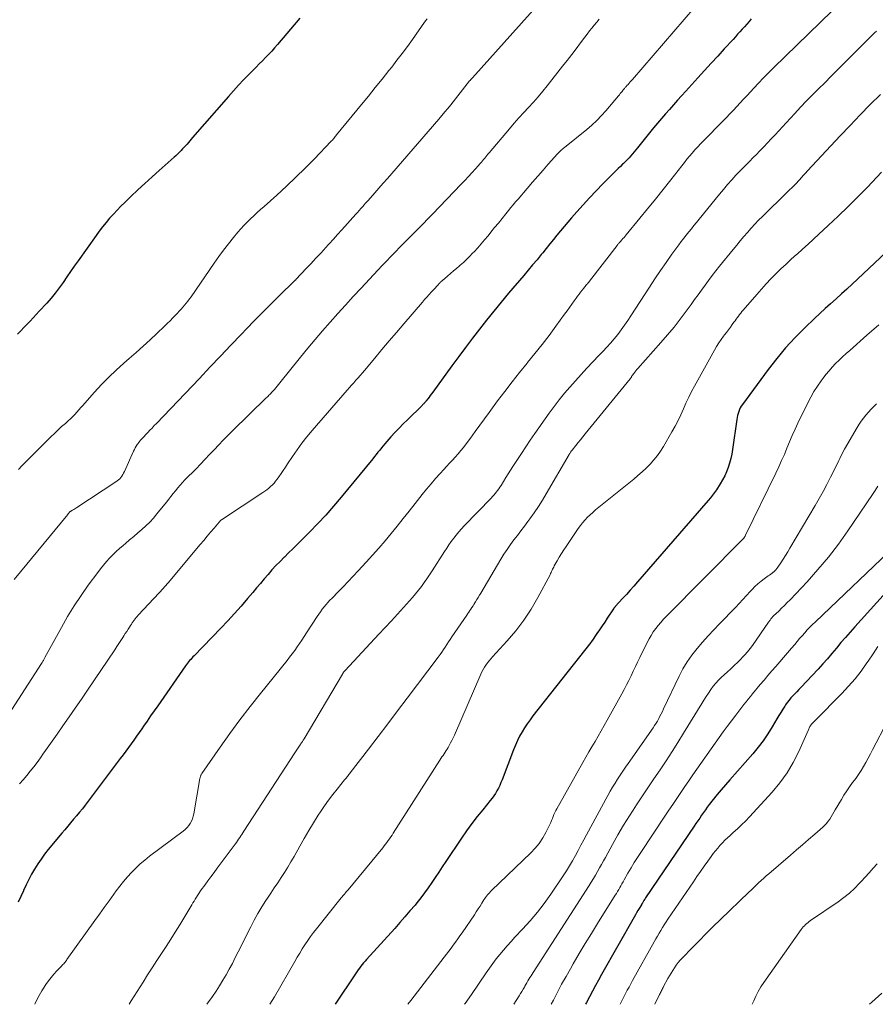
# Model space of a CAD drawing. Units: feet. Extents: x 2049992 to 2055000, y 550000 to 555000.
# Drawn here: x 2051964 to 2052092, y 550000 to 550147 of the extents above; entities that cross this region are included whole.
import ezdxf

# ---------------------------------------------------------------- set-up
doc = ezdxf.new("R2010")
doc.units = ezdxf.units.FT
doc.header["$LTSCALE"] = 100
doc.header["$MEASUREMENT"] = 0
doc.layers.add('CONTOUR INDEX', color=32, linetype='Continuous', lineweight=25)
doc.layers.add('CONTOUR INTERMEDIATE', color=40, linetype='Continuous', lineweight=15)

msp = doc.modelspace()

# ---------------------------------------------------------------- linework, layer by layer
at = {"layer": 'CONTOUR INDEX', "flags": 128}
for points, elevation in [([(2052005.91, 550147.22), (2052002.57, 550143.28), (2052002.13, 550142.78), (2052001.69, 550142.29), (2052001.23, 550141.8), (2052000.77, 550141.32), (2052000.3, 550140.85), (2051999.84, 550140.38), (2051999.37, 550139.9), (2051998.9, 550139.43), (2051998.27, 550138.79), (2051997.5, 550137.99), (2051996.73, 550137.19), (2051995.98, 550136.36), (2051995.24, 550135.53), (2051989.88, 550129.38), (2051989.67, 550129.14), (2051989.46, 550128.9), (2051989.25, 550128.65), (2051989.04, 550128.41), (2051988.83, 550128.17), (2051988.61, 550127.93), (2051988.39, 550127.7), (2051988.17, 550127.46), (2051988.13, 550127.42), (2051987.88, 550127.17), (2051987.62, 550126.92), (2051987.36, 550126.68), (2051987.1, 550126.44), (2051984.89, 550124.48), (2051983.82, 550123.52), (2051982.75, 550122.55), (2051981.7, 550121.56), (2051980.65, 550120.57), (2051979.76, 550119.71), (2051979.17, 550119.13), (2051978.6, 550118.55), (2051978.04, 550117.94), (2051977.49, 550117.33), (2051976.96, 550116.71), (2051976.44, 550116.07), (2051975.94, 550115.42), (2051975.46, 550114.76), (2051972.78, 550110.99), (2051972.21, 550110.19), (2051971.65, 550109.38), (2051971.09, 550108.58), (2051970.53, 550107.77), (2051969.96, 550106.97), (2051969.36, 550106.18), (2051968.74, 550105.43), (2051968.1, 550104.68), (2051966.98, 550103.45), (2051966.53, 550102.95), (2051966.07, 550102.46), (2051965.61, 550101.97), (2051965.14, 550101.49), (2051964.67, 550101.01), (2051964.21, 550100.52), (2051963.75, 550100.03)], 980), ([(2052073.31, 550147.09), (2052072.98, 550146.7), (2052072.64, 550146.32), (2052072.3, 550145.93), (2052071.96, 550145.56), (2052071.62, 550145.18), (2052071.27, 550144.8), (2052070.93, 550144.42), (2052070.58, 550144.05), (2052069.28, 550142.64), (2052068.29, 550141.55), (2052067.3, 550140.47), (2052066.31, 550139.38), (2052065.33, 550138.3), (2052063.51, 550136.3), (2052062.91, 550135.62), (2052062.3, 550134.95), (2052061.69, 550134.28), (2052061.08, 550133.6), (2052060.48, 550132.92), (2052059.89, 550132.24), (2052059.31, 550131.54), (2052058.73, 550130.84), (2052056.33, 550127.84), (2052056.08, 550127.54), (2052055.83, 550127.24), (2052055.57, 550126.94), (2052055.32, 550126.65), (2052055.05, 550126.36), (2052054.78, 550126.07), (2052054.51, 550125.8), (2052054.23, 550125.52), (2052054.1, 550125.41), (2052053.76, 550125.08), (2052053.42, 550124.75), (2052053.08, 550124.41), (2052052.74, 550124.07), (2052051.16, 550122.48), (2052050.16, 550121.45), (2052049.17, 550120.41), (2052048.2, 550119.35), (2052047.24, 550118.28), (2052046.45, 550117.38), (2052045.9, 550116.75), (2052045.35, 550116.11), (2052044.82, 550115.46), (2052044.29, 550114.81), (2052043.76, 550114.16), (2052043.23, 550113.5), (2052042.7, 550112.85), (2052042.17, 550112.2), (2052041.95, 550111.93), (2052041.31, 550111.15), (2052040.66, 550110.37), (2052040.01, 550109.59), (2052039.35, 550108.82), (2052037.07, 550106.14), (2052035.96, 550104.82), (2052034.86, 550103.49), (2052033.79, 550102.15), (2052032.72, 550100.8), (2052031.67, 550099.43), (2052030.63, 550098.07), (2052029.61, 550096.69), (2052028.6, 550095.31), (2052025.74, 550091.37), (2052025.56, 550091.13), (2052025.37, 550090.88), (2052025.19, 550090.64), (2052025, 550090.39), (2052024.77, 550090.09), (2052024.7, 550090), (2052024.62, 550089.91), (2052024.55, 550089.82), (2052024.47, 550089.74), (2052024.39, 550089.65), (2052024.31, 550089.57), (2052024.23, 550089.49), (2052024.15, 550089.41), (2052021.95, 550087.27), (2052021.32, 550086.64), (2052020.7, 550086.01), (2052020.09, 550085.36), (2052019.5, 550084.71), (2052018.87, 550084), (2052018.59, 550083.69), (2052018.33, 550083.37), (2052018.07, 550083.05), (2052017.82, 550082.73), (2052017.56, 550082.41), (2052017.31, 550082.08), (2052017.05, 550081.76), (2052016.79, 550081.44), (2052012.06, 550075.7), (2052010.92, 550074.36), (2052009.76, 550073.04), (2052008.57, 550071.75), (2052007.35, 550070.49), (2052006.13, 550069.27), (2052005.5, 550068.64), (2052004.86, 550068.01), (2052004.22, 550067.38), (2052003.58, 550066.76), (2052003.56, 550066.74), (2052002.93, 550066.12), (2052002.32, 550065.49), (2052001.73, 550064.84), (2052001.15, 550064.18), (2052000.58, 550063.51), (2052000.01, 550062.84), (2051999.44, 550062.16), (2051998.88, 550061.49), (2051998.09, 550060.56), (2051997.12, 550059.43), (2051996.13, 550058.32), (2051995.12, 550057.23), (2051994.09, 550056.15), (2051990.09, 550052.03), (2051989.92, 550051.85), (2051989.76, 550051.67), (2051989.59, 550051.49), (2051989.43, 550051.3), (2051989.28, 550051.12), (2051989.13, 550050.92), (2051988.98, 550050.73), (2051988.84, 550050.53), (2051984.67, 550044.57), (2051984.14, 550043.81), (2051983.61, 550043.05), (2051983.08, 550042.29), (2051982.55, 550041.53), (2051982.27, 550041.13), (2051981.88, 550040.57), (2051981.49, 550040.01), (2051981.1, 550039.45), (2051980.7, 550038.89), (2051980.3, 550038.33), (2051979.9, 550037.78), (2051979.49, 550037.23), (2051979.08, 550036.68), (2051973.83, 550029.74), (2051973.41, 550029.2), (2051972.98, 550028.67), (2051972.55, 550028.15), (2051972.11, 550027.63), (2051971.66, 550027.11), (2051971.22, 550026.6), (2051970.78, 550026.07), (2051970.34, 550025.55), (2051968.33, 550023.11), (2051967.78, 550022.41), (2051967.24, 550021.69), (2051966.75, 550020.95), (2051966.28, 550020.19), (2051965.83, 550019.41), (2051965.41, 550018.62), (2051965.02, 550017.82), (2051964.64, 550017), (2051964.62, 550016.95), (2051964.24, 550016.11), (2051963.84, 550015.27)], 960), ([(2052093.47, 550112.28), (2052089.18, 550108.25), (2052088.39, 550107.5), (2052087.58, 550106.77), (2052086.77, 550106.04), (2052085.96, 550105.32), (2052085.14, 550104.59), (2052084.34, 550103.86), (2052083.54, 550103.12), (2052082.74, 550102.37), (2052081.31, 550101), (2052079.84, 550099.52), (2052078.43, 550098), (2052077.1, 550096.4), (2052075.82, 550094.76), (2052071.98, 550089.55), (2052071.82, 550089.3), (2052071.66, 550089.04), (2052071.54, 550088.77), (2052071.43, 550088.49), (2052071.33, 550088.2), (2052071.26, 550087.9), (2052071.19, 550087.61), (2052071.14, 550087.31), (2052070.51, 550082.82), (2052070.39, 550082.14), (2052070.25, 550081.47), (2052070.07, 550080.8), (2052069.87, 550080.15), (2052069.62, 550079.51), (2052069.34, 550078.88), (2052069.02, 550078.28), (2052068.67, 550077.69), (2052068.09, 550076.8), (2052067.81, 550076.39), (2052067.52, 550075.98), (2052067.21, 550075.59), (2052066.89, 550075.21), (2052056.34, 550063.05), (2052055.79, 550062.43), (2052055.23, 550061.8), (2052054.67, 550061.19), (2052054.1, 550060.57), (2052053.04, 550059.45), (2052053, 550059.4), (2052052.96, 550059.35), (2052052.92, 550059.3), (2052052.88, 550059.25), (2052052.84, 550059.2), (2052052.8, 550059.15), (2052052.77, 550059.1), (2052052.73, 550059.05), (2052051.8, 550057.64), (2052051.42, 550057.06), (2052051.03, 550056.48), (2052050.64, 550055.91), (2052050.25, 550055.33), (2052049.48, 550054.21), (2052049.47, 550054.2), (2052049.46, 550054.18), (2052049.45, 550054.16), (2052049.43, 550054.14), (2052049.38, 550054.07), (2052049.37, 550054.06), (2052049.36, 550054.04), (2052049.34, 550054.02), (2052049.33, 550054.01), (2052040.71, 550043.07), (2052040.27, 550042.48), (2052039.84, 550041.89), (2052039.45, 550041.27), (2052039.07, 550040.65), (2052038.71, 550040.01), (2052038.38, 550039.36), (2052038.09, 550038.69), (2052037.81, 550038.01), (2052036.09, 550033.5), (2052035.92, 550033.09), (2052035.74, 550032.68), (2052035.54, 550032.27), (2052035.33, 550031.88), (2052035.1, 550031.49), (2052034.86, 550031.11), (2052034.59, 550030.75), (2052034.32, 550030.4), (2052033.21, 550029.05), (2052032.38, 550028.02), (2052031.58, 550026.98), (2052030.8, 550025.91), (2052030.05, 550024.82), (2052027.69, 550021.3), (2052027.16, 550020.52), (2052026.64, 550019.73), (2052026.12, 550018.95), (2052025.6, 550018.16), (2052025.06, 550017.38), (2052024.52, 550016.62), (2052023.94, 550015.87), (2052023.35, 550015.14), (2052023.09, 550014.81), (2052022.34, 550013.93), (2052021.59, 550013.06), (2052020.83, 550012.19), (2052020.06, 550011.33), (2052015.86, 550006.7), (2052015.63, 550006.45), (2052015.41, 550006.19), (2052015.2, 550005.93), (2052014.99, 550005.67), (2052014.78, 550005.4), (2052014.58, 550005.13), (2052014.39, 550004.85), (2052014.2, 550004.57), (2052011.16, 550000)], 940), ([(2052094.4, 550062.55), (2052088.75, 550056.35), (2052088.06, 550055.57), (2052087.37, 550054.78), (2052086.69, 550053.99), (2052086.03, 550053.18), (2052085.36, 550052.38), (2052084.68, 550051.58), (2052083.99, 550050.81), (2052083.28, 550050.04), (2052080.7, 550047.29), (2052080.41, 550046.97), (2052080.11, 550046.66), (2052079.81, 550046.35), (2052079.51, 550046.04), (2052079.22, 550045.73), (2052078.95, 550045.4), (2052078.69, 550045.06), (2052078.44, 550044.71), (2052078.31, 550044.51), (2052078.01, 550044.05), (2052077.71, 550043.58), (2052077.43, 550043.11), (2052077.14, 550042.64), (2052076.44, 550041.44), (2052075.77, 550040.38), (2052075.07, 550039.35), (2052074.32, 550038.37), (2052073.52, 550037.41), (2052070.08, 550033.5), (2052069.45, 550032.77), (2052068.83, 550032.04), (2052068.22, 550031.3), (2052067.62, 550030.55), (2052067.04, 550029.82), (2052066.74, 550029.42), (2052066.45, 550029.03), (2052066.16, 550028.62), (2052065.88, 550028.21), (2052065.61, 550027.8), (2052065.33, 550027.39), (2052065.05, 550026.98), (2052064.78, 550026.57), (2052057.53, 550015.9), (2052057.44, 550015.77), (2052057.36, 550015.64), (2052057.28, 550015.52), (2052057.21, 550015.39), (2052057.11, 550015.22), (2052057.08, 550015.17), (2052057.06, 550015.12), (2052057.03, 550015.08), (2052057, 550015.03), (2052056.98, 550014.98), (2052056.95, 550014.93), (2052056.92, 550014.89), (2052056.89, 550014.84), (2052056.57, 550014.3), (2052056.38, 550013.98), (2052056.19, 550013.66), (2052056.01, 550013.34), (2052055.82, 550013.02), (2052050.95, 550004.44), (2052050.49, 550003.62), (2052050.03, 550002.79), (2052049.59, 550001.96), (2052049.15, 550001.12), (2052048.72, 550000.28), (2052048.57, 550000)], 920)]:
    msp.add_lwpolyline(points, dxfattribs=dict(at, elevation=elevation))
at = {"layer": 'CONTOUR INTERMEDIATE', "flags": 128}
for points, elevation in [([(2052043.74, 550151.78), (2052031.68, 550138.32), (2052031.65, 550138.28), (2052031.61, 550138.24), (2052031.58, 550138.2), (2052031.54, 550138.16), (2052031.49, 550138.1), (2052031.42, 550138.03), (2052031.31, 550137.91), (2052031.3, 550137.89), (2052031.28, 550137.87), (2052031.27, 550137.86), (2052031.25, 550137.84), (2052028.43, 550134.29), (2052028, 550133.74), (2052027.55, 550133.21), (2052027.1, 550132.67), (2052026.65, 550132.14), (2052019.62, 550124.03), (2052018.98, 550123.3), (2052018.35, 550122.58), (2052017.71, 550121.85), (2052017.07, 550121.13), (2052016.07, 550120), (2052015.93, 550119.84), (2052015.79, 550119.68), (2052015.65, 550119.52), (2052015.5, 550119.35), (2052015.28, 550119.09), (2052015.02, 550118.8), (2052014.76, 550118.51), (2052014.51, 550118.22), (2052014.25, 550117.93), (2052012.16, 550115.6), (2052011.53, 550114.9), (2052010.9, 550114.2), (2052010.27, 550113.5), (2052009.63, 550112.81), (2052009.58, 550112.75), (2052008.92, 550112.03), (2052008.25, 550111.31), (2052007.58, 550110.6), (2052006.91, 550109.88), (2052005.31, 550108.21), (2052005.27, 550108.17), (2052005.23, 550108.12), (2052005.19, 550108.08), (2052005.15, 550108.04), (2052002.77, 550105.72), (2052001.54, 550104.51), (2052000.32, 550103.29), (2051999.12, 550102.06), (2051997.92, 550100.82), (2051997.16, 550100.02), (2051995.59, 550098.38), (2051994.02, 550096.73), (2051992.46, 550095.09), (2051990.89, 550093.44), (2051984.47, 550086.72), (2051984.15, 550086.38), (2051983.82, 550086.03), (2051983.5, 550085.69), (2051983.17, 550085.35), (2051982.81, 550084.97), (2051982.67, 550084.81), (2051982.52, 550084.66), (2051982.38, 550084.51), (2051982.24, 550084.35), (2051982.1, 550084.19), (2051981.96, 550084.03), (2051981.83, 550083.86), (2051981.71, 550083.69), (2051981.62, 550083.56), (2051981.46, 550083.32), (2051981.31, 550083.07), (2051981.18, 550082.81), (2051981.05, 550082.55), (2051979.69, 550079.52), (2051979.57, 550079.29), (2051979.45, 550079.07), (2051979.31, 550078.85), (2051979.15, 550078.65), (2051978.99, 550078.46), (2051978.81, 550078.28), (2051978.61, 550078.12), (2051978.4, 550077.97), (2051972.59, 550074.17), (2051972.43, 550074.07), (2051972.28, 550073.97), (2051972.12, 550073.88), (2051971.96, 550073.78), (2051971.69, 550073.62), (2051971.67, 550073.61), (2051971.65, 550073.59), (2051971.63, 550073.58), (2051971.61, 550073.56), (2051971.5, 550073.47), (2051971.45, 550073.42), (2051971.38, 550073.32), (2051971.34, 550073.27), (2051971.3, 550073.22), (2051971.26, 550073.17), (2051971.22, 550073.12), (2051963.24, 550063.42)], 972), ([(2052066.37, 550150.64), (2052055.55, 550138.05), (2052055.39, 550137.87), (2052055.23, 550137.69), (2052055.07, 550137.51), (2052054.91, 550137.33), (2052054.74, 550137.14), (2052054.67, 550137.06), (2052054.59, 550136.97), (2052054.51, 550136.88), (2052054.43, 550136.79), (2052054.35, 550136.7), (2052054.27, 550136.61), (2052054.2, 550136.52), (2052054.13, 550136.43), (2052054.01, 550136.28), (2052053.88, 550136.11), (2052053.75, 550135.94), (2052053.61, 550135.78), (2052053.47, 550135.61), (2052051.59, 550133.4), (2052050.93, 550132.66), (2052050.23, 550131.94), (2052049.5, 550131.26), (2052048.74, 550130.61), (2052045.4, 550127.89), (2052045.26, 550127.78), (2052045.13, 550127.67), (2052044.99, 550127.56), (2052044.86, 550127.44), (2052044.73, 550127.32), (2052044.6, 550127.2), (2052044.48, 550127.08), (2052044.36, 550126.95), (2052043, 550125.41), (2052042.21, 550124.51), (2052041.42, 550123.61), (2052040.63, 550122.71), (2052039.85, 550121.8), (2052038.48, 550120.21), (2052038.12, 550119.79), (2052037.77, 550119.36), (2052037.41, 550118.94), (2052037.06, 550118.51), (2052036.65, 550118), (2052036.09, 550117.31), (2052035.54, 550116.63), (2052034.98, 550115.94), (2052034.43, 550115.26), (2052033.99, 550114.71), (2052033.49, 550114.1), (2052032.98, 550113.51), (2052032.46, 550112.92), (2052031.93, 550112.35), (2052031.7, 550112.11), (2052031.25, 550111.65), (2052030.79, 550111.19), (2052030.31, 550110.75), (2052029.83, 550110.32), (2052029.74, 550110.24), (2052029.29, 550109.86), (2052028.85, 550109.48), (2052028.4, 550109.09), (2052027.96, 550108.71), (2052027.2, 550108.06), (2052027.14, 550108), (2052027.07, 550107.95), (2052027.01, 550107.89), (2052026.95, 550107.83), (2052026.88, 550107.77), (2052026.82, 550107.7), (2052026.76, 550107.64), (2052026.7, 550107.58), (2052026.54, 550107.41), (2052026.41, 550107.26), (2052026.27, 550107.11), (2052026.13, 550106.96), (2052025.99, 550106.81), (2052025.57, 550106.35), (2052025.22, 550105.96), (2052024.87, 550105.58), (2052024.53, 550105.19), (2052024.19, 550104.8), (2052021.42, 550101.59), (2052020.33, 550100.31), (2052019.24, 550099.04), (2052018.15, 550097.75), (2052017.08, 550096.46), (2052015.55, 550094.63), (2052015.24, 550094.26), (2052014.92, 550093.89), (2052014.6, 550093.52), (2052014.27, 550093.15), (2052013.95, 550092.79), (2052013.62, 550092.42), (2052013.3, 550092.06), (2052012.98, 550091.69), (2052007.73, 550085.66), (2052006.95, 550084.72), (2052006.19, 550083.76), (2052005.47, 550082.77), (2052004.78, 550081.76), (2052004.07, 550080.69), (2052003.75, 550080.2), (2052003.42, 550079.71), (2052003.09, 550079.23), (2052002.75, 550078.75), (2052002.5, 550078.39), (2052002.28, 550078.1), (2052002.04, 550077.82), (2052001.79, 550077.55), (2052001.52, 550077.29), (2052001.24, 550077.05), (2052000.95, 550076.82), (2052000.65, 550076.6), (2052000.34, 550076.39), (2051994.18, 550072.34), (2051994.11, 550072.29), (2051993.09, 550071.07), (2051992.57, 550070.47), (2051992.06, 550069.86), (2051991.54, 550069.25), (2051991.03, 550068.64), (2051986.46, 550063.22), (2051986.27, 550062.99), (2051986.07, 550062.76), (2051985.87, 550062.53), (2051985.67, 550062.31), (2051985.47, 550062.08), (2051985.27, 550061.85), (2051985.06, 550061.63), (2051984.86, 550061.41), (2051981.77, 550058.08), (2051981.61, 550057.9), (2051981.45, 550057.72), (2051981.3, 550057.53), (2051981.15, 550057.34), (2051981.01, 550057.14), (2051980.87, 550056.94), (2051980.73, 550056.74), (2051980.6, 550056.54), (2051980.45, 550056.3), (2051980.24, 550055.98), (2051980.04, 550055.66), (2051979.83, 550055.34), (2051979.62, 550055.02), (2051979.44, 550054.75), (2051979.14, 550054.29), (2051978.84, 550053.84), (2051978.54, 550053.39), (2051978.24, 550052.93), (2051974.17, 550046.89), (2051973.26, 550045.56), (2051972.35, 550044.23), (2051971.43, 550042.9), (2051970.51, 550041.58), (2051969.65, 550040.35), (2051969.15, 550039.64), (2051968.66, 550038.94), (2051968.16, 550038.23), (2051967.67, 550037.52), (2051967.63, 550037.47), (2051967.15, 550036.79), (2051966.66, 550036.11), (2051966.15, 550035.45), (2051965.64, 550034.79), (2051965.1, 550034.15), (2051964.56, 550033.52), (2051964.01, 550032.9)], 964), ([(2052085.38, 550148.31), (2052076.64, 550139.79), (2052075.89, 550139.04), (2052075.14, 550138.29), (2052074.41, 550137.52), (2052073.68, 550136.75), (2052073.2, 550136.22), (2052072.69, 550135.67), (2052072.17, 550135.12), (2052071.66, 550134.56), (2052071.15, 550134.01), (2052070.64, 550133.46), (2052070.12, 550132.91), (2052069.6, 550132.37), (2052069.07, 550131.83), (2052066.17, 550128.9), (2052065.74, 550128.46), (2052065.32, 550128.01), (2052064.9, 550127.55), (2052064.5, 550127.08), (2052064.09, 550126.61), (2052063.7, 550126.14), (2052063.31, 550125.66), (2052062.92, 550125.17), (2052061.29, 550123.09), (2052060.14, 550121.64), (2052058.99, 550120.2), (2052057.83, 550118.76), (2052056.66, 550117.34), (2052054.63, 550114.88), (2052054.47, 550114.68), (2052054.31, 550114.49), (2052054.14, 550114.3), (2052053.98, 550114.11), (2052053.78, 550113.88), (2052053.71, 550113.81), (2052053.64, 550113.73), (2052053.58, 550113.66), (2052053.51, 550113.58), (2052053.45, 550113.5), (2052053.39, 550113.43), (2052053.32, 550113.35), (2052053.26, 550113.27), (2052049.14, 550107.96), (2052049.04, 550107.82), (2052048.93, 550107.69), (2052048.83, 550107.56), (2052048.72, 550107.43), (2052048.61, 550107.3), (2052048.5, 550107.17), (2052048.4, 550107.04), (2052048.29, 550106.91), (2052048.03, 550106.6), (2052047.8, 550106.32), (2052047.58, 550106.03), (2052047.36, 550105.73), (2052047.14, 550105.43), (2052046.86, 550105.02), (2052046.5, 550104.52), (2052046.15, 550104.02), (2052045.79, 550103.52), (2052045.43, 550103.02), (2052044.13, 550101.23), (2052043.11, 550099.85), (2052042.07, 550098.48), (2052041, 550097.13), (2052039.91, 550095.8), (2052039.83, 550095.7), (2052038.7, 550094.31), (2052037.59, 550092.92), (2052036.5, 550091.5), (2052035.43, 550090.07), (2052034.16, 550088.34), (2052033.46, 550087.39), (2052032.76, 550086.44), (2052032.06, 550085.49), (2052031.36, 550084.53), (2052030.72, 550083.65), (2052030.33, 550083.14), (2052029.94, 550082.65), (2052029.53, 550082.17), (2052029.11, 550081.7), (2052028.67, 550081.23), (2052028.24, 550080.77), (2052027.81, 550080.3), (2052027.38, 550079.84), (2052026.85, 550079.25), (2052026.16, 550078.49), (2052025.48, 550077.71), (2052024.82, 550076.92), (2052024.18, 550076.12), (2052023.1, 550074.74), (2052022.22, 550073.62), (2052021.34, 550072.5), (2052020.44, 550071.39), (2052019.55, 550070.28), (2052018.64, 550069.19), (2052017.71, 550068.11), (2052016.76, 550067.04), (2052015.8, 550065.99), (2052014.58, 550064.69), (2052013.84, 550063.9), (2052013.09, 550063.12), (2052012.34, 550062.34), (2052011.59, 550061.56), (2052010.7, 550060.65), (2052010.39, 550060.33), (2052010.09, 550060), (2052009.8, 550059.66), (2052009.51, 550059.32), (2052009.24, 550058.97), (2052008.97, 550058.61), (2052008.72, 550058.25), (2052008.47, 550057.87), (2052006.9, 550055.43), (2052006.55, 550054.9), (2052006.21, 550054.38), (2052005.85, 550053.86), (2052005.49, 550053.34), (2052005.13, 550052.83), (2052004.75, 550052.33), (2052004.37, 550051.83), (2052003.98, 550051.34), (2052000.02, 550046.41), (2051998.47, 550044.44), (2051996.94, 550042.45), (2051995.46, 550040.43), (2051994.01, 550038.39), (2051991.25, 550034.46), (2051991.2, 550034.37), (2051991.15, 550034.28), (2051991.11, 550034.19), (2051991.08, 550034.09), (2051991.05, 550033.99), (2051991.02, 550033.89), (2051991, 550033.79), (2051990.98, 550033.69), (2051990.06, 550028.45), (2051989.97, 550028.07), (2051989.85, 550027.7), (2051989.69, 550027.35), (2051989.51, 550027.01), (2051989.29, 550026.69), (2051989.04, 550026.39), (2051988.77, 550026.12), (2051988.47, 550025.87), (2051983.43, 550022.1), (2051982.72, 550021.54), (2051982.03, 550020.96), (2051981.38, 550020.34), (2051980.75, 550019.7), (2051980.14, 550019.03), (2051979.56, 550018.35), (2051979, 550017.64), (2051978.46, 550016.92), (2051978.1, 550016.42), (2051977.4, 550015.43), (2051976.69, 550014.45), (2051975.99, 550013.47), (2051975.28, 550012.49), (2051971.11, 550006.67), (2051971.02, 550006.54), (2051970.93, 550006.42), (2051970.83, 550006.29), (2051970.73, 550006.17), (2051970.63, 550006.05), (2051970.52, 550005.94), (2051970.42, 550005.82), (2051970.31, 550005.71), (2051969.6, 550005), (2051969.16, 550004.52), (2051968.73, 550004.02), (2051968.34, 550003.5), (2051967.97, 550002.96), (2051967.37, 550002.02), (2051966.78, 550000.97), (2051966.33, 550000)], 956), ([(2052050.61, 550147.05), (2052050.24, 550146.62), (2052049.86, 550146.19), (2052049.5, 550145.74), (2052049.14, 550145.3), (2052048.79, 550144.84), (2052048.45, 550144.38), (2052047.82, 550143.53), (2052047.16, 550142.65), (2052046.5, 550141.77), (2052045.82, 550140.9), (2052045.14, 550140.03), (2052042.85, 550137.12), (2052042.18, 550136.29), (2052041.49, 550135.47), (2052040.78, 550134.68), (2052040.06, 550133.89), (2052039.33, 550133.11), (2052038.61, 550132.32), (2052037.91, 550131.52), (2052037.21, 550130.71), (2052034.14, 550127.09), (2052033.97, 550126.9), (2052033.81, 550126.7), (2052033.66, 550126.51), (2052033.5, 550126.31), (2052033.34, 550126.12), (2052033.19, 550125.92), (2052033.02, 550125.73), (2052032.86, 550125.55), (2052032.13, 550124.73), (2052031.6, 550124.14), (2052031.07, 550123.56), (2052030.52, 550122.98), (2052029.98, 550122.41), (2052025.7, 550117.96), (2052025, 550117.25), (2052024.31, 550116.53), (2052023.6, 550115.82), (2052022.9, 550115.11), (2052022.83, 550115.04), (2052022.16, 550114.37), (2052021.49, 550113.69), (2052020.83, 550113.01), (2052020.16, 550112.33), (2052019.5, 550111.64), (2052018.84, 550110.96), (2052018.19, 550110.27), (2052017.54, 550109.57), (2052015.03, 550106.9), (2052013.86, 550105.64), (2052012.7, 550104.38), (2052011.56, 550103.11), (2052010.41, 550101.83), (2052009.28, 550100.55), (2052008.17, 550099.25), (2052007.07, 550097.93), (2052005.98, 550096.61), (2052002.9, 550092.78), (2052002.7, 550092.54), (2052002.5, 550092.29), (2052002.29, 550092.05), (2052002.09, 550091.8), (2052001.93, 550091.6), (2052001.8, 550091.46), (2052001.68, 550091.32), (2052001.55, 550091.18), (2052001.41, 550091.05), (2052001.28, 550090.92), (2052001.14, 550090.78), (2052001, 550090.65), (2052000.87, 550090.52), (2051995.83, 550085.6), (2051995.13, 550084.91), (2051994.44, 550084.21), (2051993.77, 550083.5), (2051993.09, 550082.79), (2051992.42, 550082.07), (2051991.75, 550081.36), (2051991.07, 550080.65), (2051990.39, 550079.95), (2051988.74, 550078.27), (2051988.37, 550077.88), (2051988, 550077.49), (2051987.65, 550077.08), (2051987.31, 550076.66), (2051986.98, 550076.24), (2051986.64, 550075.82), (2051986.31, 550075.4), (2051985.97, 550074.98), (2051984.55, 550073.2), (2051984.03, 550072.59), (2051983.48, 550071.99), (2051982.91, 550071.43), (2051982.31, 550070.89), (2051981.7, 550070.36), (2051981.08, 550069.84), (2051980.46, 550069.32), (2051979.85, 550068.79), (2051979.51, 550068.51), (2051978.98, 550068.05), (2051978.47, 550067.58), (2051977.97, 550067.1), (2051977.48, 550066.6), (2051977.01, 550066.08), (2051976.56, 550065.56), (2051976.12, 550065.02), (2051975.7, 550064.46), (2051974.3, 550062.56), (2051973.22, 550061.03), (2051972.18, 550059.47), (2051971.21, 550057.87), (2051970.28, 550056.25), (2051967.83, 550051.78), (2051967.77, 550051.67), (2051967.71, 550051.56), (2051967.65, 550051.45), (2051967.59, 550051.34), (2051967.53, 550051.23), (2051967.46, 550051.12), (2051967.4, 550051.01), (2051967.33, 550050.9), (2051961.89, 550042.45)], 968), ([(2052024.89, 550147.13), (2052024.65, 550146.8), (2052024.41, 550146.47), (2052024.18, 550146.13), (2052023.94, 550145.8), (2052023.7, 550145.46), (2052022.7, 550144.03), (2052021.95, 550142.98), (2052021.19, 550141.94), (2052020.4, 550140.92), (2052019.61, 550139.91), (2052019.19, 550139.38), (2052018.17, 550138.12), (2052017.15, 550136.85), (2052016.13, 550135.59), (2052015.11, 550134.33), (2052011.39, 550129.78), (2052011.29, 550129.66), (2052011.18, 550129.53), (2052011.07, 550129.4), (2052010.97, 550129.27), (2052010.86, 550129.14), (2052010.75, 550129.02), (2052010.64, 550128.9), (2052010.52, 550128.78), (2052008.06, 550126.21), (2052006.69, 550124.82), (2052005.31, 550123.46), (2052003.89, 550122.12), (2052002.46, 550120.81), (2052000.56, 550119.11), (2052000.04, 550118.65), (2051999.53, 550118.19), (2051999.02, 550117.72), (2051998.51, 550117.25), (2051998.02, 550116.77), (2051997.53, 550116.28), (2051997.07, 550115.77), (2051996.62, 550115.25), (2051995.97, 550114.47), (2051995.22, 550113.54), (2051994.48, 550112.6), (2051993.78, 550111.64), (2051993.09, 550110.66), (2051989.65, 550105.63), (2051989.41, 550105.3), (2051989.18, 550104.98), (2051988.93, 550104.66), (2051988.68, 550104.35), (2051988.42, 550104.05), (2051988.15, 550103.75), (2051987.88, 550103.45), (2051987.61, 550103.16), (2051987.34, 550102.89), (2051986.93, 550102.47), (2051986.52, 550102.05), (2051986.1, 550101.63), (2051985.68, 550101.22), (2051984.53, 550100.12), (2051983.52, 550099.17), (2051982.5, 550098.23), (2051981.47, 550097.3), (2051980.42, 550096.39), (2051979.62, 550095.69), (2051978.47, 550094.66), (2051977.35, 550093.6), (2051976.27, 550092.5), (2051975.22, 550091.37), (2051973.76, 550089.74), (2051973.46, 550089.41), (2051973.16, 550089.07), (2051972.87, 550088.73), (2051972.57, 550088.39), (2051972.27, 550088.05), (2051971.96, 550087.72), (2051971.63, 550087.41), (2051971.3, 550087.1), (2051970.87, 550086.72), (2051970.32, 550086.23), (2051969.77, 550085.72), (2051969.24, 550085.21), (2051968.71, 550084.7), (2051964.86, 550080.89), (2051964.36, 550080.38), (2051963.88, 550079.86)], 976), ([(2052091.99, 550145.26), (2052091.73, 550145), (2052087, 550140.3), (2052086.09, 550139.39), (2052085.18, 550138.49), (2052084.27, 550137.58), (2052083.36, 550136.68), (2052082.45, 550135.77), (2052081.56, 550134.85), (2052080.67, 550133.92), (2052079.8, 550132.99), (2052078.52, 550131.6), (2052077.96, 550131), (2052077.4, 550130.39), (2052076.85, 550129.79), (2052076.29, 550129.18), (2052075.73, 550128.58), (2052075.17, 550127.98), (2052074.6, 550127.39), (2052074.02, 550126.81), (2052073.65, 550126.44), (2052072.98, 550125.77), (2052072.32, 550125.1), (2052071.67, 550124.43), (2052071.02, 550123.75), (2052070.38, 550123.06), (2052069.75, 550122.36), (2052069.14, 550121.64), (2052068.54, 550120.92), (2052065.51, 550117.19), (2052065.12, 550116.72), (2052064.74, 550116.25), (2052064.36, 550115.78), (2052063.98, 550115.3), (2052063.6, 550114.83), (2052063.23, 550114.35), (2052062.86, 550113.87), (2052062.5, 550113.38), (2052061.46, 550111.96), (2052060.59, 550110.75), (2052059.73, 550109.53), (2052058.9, 550108.3), (2052058.09, 550107.05), (2052055.34, 550102.76), (2052054.87, 550102.06), (2052054.39, 550101.36), (2052053.89, 550100.68), (2052053.37, 550100.01), (2052052.84, 550099.35), (2052052.29, 550098.71), (2052051.73, 550098.08), (2052051.15, 550097.47), (2052050.54, 550096.83), (2052049.65, 550095.9), (2052048.77, 550094.96), (2052047.9, 550094.01), (2052047.04, 550093.06), (2052046.23, 550092.15), (2052045.42, 550091.21), (2052044.63, 550090.25), (2052043.87, 550089.26), (2052043.14, 550088.25), (2052041, 550085.21), (2052040.31, 550084.22), (2052039.64, 550083.22), (2052038.97, 550082.21), (2052038.32, 550081.2), (2052037.72, 550080.27), (2052037.37, 550079.72), (2052037.02, 550079.17), (2052036.67, 550078.62), (2052036.32, 550078.06), (2052035.94, 550077.47), (2052035.78, 550077.21), (2052035.61, 550076.96), (2052035.43, 550076.72), (2052035.25, 550076.48), (2052035.06, 550076.25), (2052034.86, 550076.02), (2052034.66, 550075.8), (2052034.46, 550075.58), (2052030.45, 550071.41), (2052030.04, 550070.97), (2052029.64, 550070.52), (2052029.25, 550070.05), (2052028.87, 550069.58), (2052028.51, 550069.09), (2052028.16, 550068.6), (2052027.82, 550068.1), (2052027.49, 550067.59), (2052025.64, 550064.69), (2052025.26, 550064.1), (2052024.86, 550063.52), (2052024.46, 550062.95), (2052024.04, 550062.38), (2052023.61, 550061.83), (2052023.18, 550061.28), (2052022.72, 550060.74), (2052022.26, 550060.22), (2052021.38, 550059.25), (2052020.47, 550058.25), (2052019.56, 550057.25), (2052018.64, 550056.25), (2052017.71, 550055.26), (2052012.65, 550049.83), (2052012.59, 550049.77), (2052012.54, 550049.71), (2052012.48, 550049.64), (2052012.43, 550049.57), (2052012.38, 550049.51), (2052012.34, 550049.44), (2052012.29, 550049.36), (2052012.25, 550049.29), (2052006.53, 550039.63), (2052006.4, 550039.43), (2052006.28, 550039.22), (2052006.15, 550039.02), (2052006.01, 550038.82), (2052005.95, 550038.71), (2052005.84, 550038.56), (2052005.74, 550038.42), (2052005.64, 550038.27), (2052005.54, 550038.13), (2052005.43, 550037.98), (2052005.33, 550037.84), (2052005.23, 550037.69), (2052005.13, 550037.54), (2051997.55, 550025.86), (2051997.39, 550025.62), (2051997.23, 550025.37), (2051997.07, 550025.13), (2051996.91, 550024.88), (2051996.75, 550024.64), (2051996.58, 550024.4), (2051996.41, 550024.16), (2051996.24, 550023.92), (2051993.55, 550020.31), (2051993.08, 550019.68), (2051992.62, 550019.05), (2051992.16, 550018.43), (2051991.7, 550017.8), (2051991.16, 550017.07), (2051990.97, 550016.8), (2051990.79, 550016.53), (2051990.61, 550016.25), (2051990.44, 550015.98), (2051990.27, 550015.7), (2051990.1, 550015.41), (2051989.93, 550015.13), (2051989.76, 550014.85), (2051987.95, 550011.86), (2051987.29, 550010.78), (2051986.61, 550009.71), (2051985.92, 550008.64), (2051985.23, 550007.58), (2051984.53, 550006.52), (2051983.83, 550005.46), (2051983.15, 550004.39), (2051982.47, 550003.32), (2051980.7, 550000.5), (2051980.39, 550000)], 952), ([(2052092.59, 550135.84), (2052091.07, 550134.31), (2052089.56, 550132.77), (2052088.07, 550131.21), (2052086.59, 550129.64), (2052081.72, 550124.4), (2052081.42, 550124.08), (2052081.12, 550123.75), (2052080.81, 550123.42), (2052080.51, 550123.1), (2052080.29, 550122.86), (2052080.1, 550122.65), (2052079.9, 550122.45), (2052079.7, 550122.24), (2052079.49, 550122.04), (2052079.29, 550121.84), (2052079.08, 550121.64), (2052078.88, 550121.44), (2052078.67, 550121.24), (2052075, 550117.62), (2052074.41, 550117.04), (2052073.84, 550116.44), (2052073.28, 550115.84), (2052072.73, 550115.22), (2052072.2, 550114.6), (2052071.66, 550113.97), (2052071.13, 550113.33), (2052070.61, 550112.69), (2052068.58, 550110.17), (2052068.02, 550109.48), (2052067.48, 550108.78), (2052066.94, 550108.07), (2052066.42, 550107.35), (2052065.89, 550106.63), (2052065.37, 550105.91), (2052064.85, 550105.2), (2052064.33, 550104.48), (2052063.6, 550103.47), (2052062.69, 550102.27), (2052061.77, 550101.08), (2052060.8, 550099.92), (2052059.81, 550098.78), (2052056.37, 550094.93), (2052056.21, 550094.75), (2052056.06, 550094.57), (2052055.91, 550094.37), (2052055.76, 550094.18), (2052055.58, 550093.92), (2052055.53, 550093.85), (2052055.49, 550093.78), (2052055.44, 550093.71), (2052055.4, 550093.64), (2052055.36, 550093.57), (2052055.31, 550093.5), (2052055.26, 550093.43), (2052055.21, 550093.36), (2052048.48, 550085.14), (2052048.14, 550084.71), (2052047.79, 550084.28), (2052047.45, 550083.85), (2052047.1, 550083.42), (2052046.54, 550082.72), (2052046.48, 550082.64), (2052046.42, 550082.56), (2052046.37, 550082.48), (2052046.31, 550082.4), (2052046.26, 550082.32), (2052046.2, 550082.23), (2052046.15, 550082.15), (2052046.1, 550082.06), (2052042.69, 550076.2), (2052042.11, 550075.25), (2052041.52, 550074.31), (2052040.89, 550073.39), (2052040.24, 550072.48), (2052039.95, 550072.09), (2052039.43, 550071.39), (2052038.91, 550070.7), (2052038.39, 550070), (2052037.86, 550069.32), (2052037.34, 550068.62), (2052036.83, 550067.91), (2052036.36, 550067.19), (2052035.9, 550066.45), (2052032.9, 550061.39), (2052032.71, 550061.07), (2052032.51, 550060.75), (2052032.33, 550060.43), (2052032.14, 550060.1), (2052032.04, 550059.93), (2052031.89, 550059.7), (2052031.75, 550059.46), (2052031.6, 550059.24), (2052031.44, 550059.01), (2052031.28, 550058.79), (2052031.12, 550058.56), (2052030.96, 550058.34), (2052030.81, 550058.11), (2052028.61, 550054.84), (2052028.36, 550054.47), (2052028.11, 550054.09), (2052027.86, 550053.71), (2052027.61, 550053.33), (2052027.36, 550052.95), (2052027.1, 550052.57), (2052026.83, 550052.21), (2052026.56, 550051.84), (2052021.91, 550045.69), (2052020.46, 550043.79), (2052019.02, 550041.89), (2052017.57, 550039.98), (2052016.12, 550038.08), (2052013.42, 550034.55), (2052013.32, 550034.42), (2052013.21, 550034.29), (2052013.11, 550034.15), (2052013, 550034.02), (2052012.89, 550033.89), (2052012.79, 550033.76), (2052012.68, 550033.63), (2052012.57, 550033.5), (2052011.45, 550032.13), (2052010.8, 550031.31), (2052010.16, 550030.47), (2052009.56, 550029.62), (2052008.98, 550028.74), (2052008.65, 550028.24), (2052007.93, 550027.09), (2052007.22, 550025.94), (2052006.54, 550024.77), (2052005.87, 550023.59), (2052005.02, 550022.07), (2052004.56, 550021.27), (2052004.09, 550020.47), (2052003.6, 550019.69), (2052003.09, 550018.92), (2052002.58, 550018.15), (2052002.06, 550017.38), (2052001.55, 550016.61), (2052001.04, 550015.84), (2052000.82, 550015.49), (2052000.21, 550014.53), (2051999.63, 550013.56), (2051999.08, 550012.57), (2051998.56, 550011.57), (2051996.69, 550007.83), (2051996.25, 550006.97), (2051995.81, 550006.11), (2051995.35, 550005.26), (2051994.89, 550004.42), (2051994.41, 550003.59), (2051993.91, 550002.76), (2051993.39, 550001.96), (2051992.84, 550001.16), (2051992.02, 550000)], 948), ([(2052092.76, 550124.23), (2052090.64, 550122), (2052089.21, 550120.53), (2052087.77, 550119.08), (2052086.29, 550117.65), (2052084.8, 550116.24), (2052083.42, 550114.96), (2052082.6, 550114.21), (2052081.79, 550113.46), (2052080.97, 550112.73), (2052080.14, 550111.99), (2052080.06, 550111.92), (2052079.28, 550111.22), (2052078.5, 550110.51), (2052077.74, 550109.79), (2052076.99, 550109.05), (2052076.25, 550108.3), (2052075.53, 550107.54), (2052074.82, 550106.76), (2052074.12, 550105.98), (2052072.09, 550103.63), (2052071.91, 550103.41), (2052071.73, 550103.19), (2052071.55, 550102.96), (2052071.38, 550102.73), (2052071.21, 550102.5), (2052071.04, 550102.27), (2052070.88, 550102.04), (2052070.71, 550101.81), (2052070.47, 550101.48), (2052070.19, 550101.09), (2052069.9, 550100.7), (2052069.61, 550100.31), (2052069.32, 550099.92), (2052069.16, 550099.72), (2052068.8, 550099.23), (2052068.46, 550098.72), (2052068.13, 550098.2), (2052067.82, 550097.67), (2052064.84, 550092.3), (2052064.39, 550091.46), (2052063.96, 550090.61), (2052063.55, 550089.74), (2052063.17, 550088.87), (2052062.78, 550087.99), (2052062.37, 550087.13), (2052061.92, 550086.28), (2052061.46, 550085.45), (2052060.21, 550083.29), (2052059.77, 550082.59), (2052059.29, 550081.91), (2052058.77, 550081.26), (2052058.21, 550080.64), (2052057.62, 550080.05), (2052057.01, 550079.47), (2052056.39, 550078.92), (2052055.75, 550078.39), (2052050.04, 550073.79), (2052049.63, 550073.44), (2052049.23, 550073.08), (2052048.85, 550072.7), (2052048.48, 550072.3), (2052048.12, 550071.89), (2052047.78, 550071.47), (2052047.46, 550071.03), (2052047.15, 550070.59), (2052045.65, 550068.35), (2052045.3, 550067.83), (2052044.97, 550067.29), (2052044.64, 550066.76), (2052044.32, 550066.22), (2052043.88, 550065.44), (2052043.8, 550065.28), (2052043.71, 550065.12), (2052043.64, 550064.95), (2052043.56, 550064.79), (2052043.49, 550064.62), (2052043.41, 550064.45), (2052043.33, 550064.29), (2052043.25, 550064.13), (2052041.43, 550060.72), (2052040.43, 550059), (2052039.34, 550057.34), (2052038.13, 550055.76), (2052036.84, 550054.24), (2052034.66, 550051.88), (2052034.4, 550051.59), (2052034.14, 550051.28), (2052033.9, 550050.97), (2052033.67, 550050.65), (2052033.45, 550050.32), (2052033.25, 550049.98), (2052033.07, 550049.63), (2052032.9, 550049.27), (2052028.97, 550040.19), (2052028.79, 550039.79), (2052028.6, 550039.39), (2052028.4, 550039.01), (2052028.19, 550038.62), (2052028.04, 550038.36), (2052027.9, 550038.11), (2052027.75, 550037.87), (2052027.59, 550037.63), (2052027.43, 550037.4), (2052027.27, 550037.16), (2052027.11, 550036.93), (2052026.95, 550036.69), (2052026.8, 550036.45), (2052019.85, 550025.54), (2052019.66, 550025.26), (2052019.48, 550024.98), (2052019.28, 550024.71), (2052019.09, 550024.43), (2052018.89, 550024.17), (2052018.68, 550023.9), (2052018.47, 550023.64), (2052018.26, 550023.38), (2052013.1, 550017.11), (2052012.97, 550016.94), (2052012.83, 550016.78), (2052012.69, 550016.62), (2052012.55, 550016.46), (2052012.35, 550016.23), (2052012.31, 550016.19), (2052012.27, 550016.14), (2052012.24, 550016.1), (2052012.2, 550016.06), (2052012.16, 550016.01), (2052012.12, 550015.97), (2052012.09, 550015.93), (2052012.05, 550015.88), (2052008.39, 550011.29), (2052007.94, 550010.71), (2052007.5, 550010.12), (2052007.07, 550009.51), (2052006.66, 550008.9), (2052006.26, 550008.28), (2052005.87, 550007.65), (2052005.49, 550007.02), (2052005.12, 550006.38), (2052002.09, 550001.13), (2052001.42, 550000)], 944), ([(2052092.34, 550101.45), (2052090.57, 550099.88), (2052088.01, 550097.62), (2052087.48, 550097.14), (2052086.94, 550096.65), (2052086.42, 550096.15), (2052085.9, 550095.64), (2052085.4, 550095.12), (2052084.92, 550094.58), (2052084.46, 550094.02), (2052084.02, 550093.45), (2052083.74, 550093.06), (2052083.19, 550092.27), (2052082.67, 550091.46), (2052082.19, 550090.62), (2052081.75, 550089.77), (2052080.28, 550086.76), (2052079.84, 550085.84), (2052079.42, 550084.91), (2052079.02, 550083.98), (2052078.63, 550083.04), (2052078.25, 550082.09), (2052077.84, 550081.16), (2052077.42, 550080.23), (2052076.99, 550079.31), (2052072.46, 550070.04), (2052072.42, 550069.97), (2052072.38, 550069.89), (2052072.34, 550069.82), (2052072.29, 550069.75), (2052072.2, 550069.61), (2052072.15, 550069.56), (2052072.1, 550069.51), (2052060.61, 550057.91), (2052060.2, 550057.47), (2052059.79, 550057.02), (2052059.4, 550056.56), (2052059.03, 550056.08), (2052058.68, 550055.59), (2052058.35, 550055.08), (2052058.05, 550054.56), (2052057.77, 550054.03), (2052056.66, 550051.77), (2052056.33, 550051.09), (2052056, 550050.41), (2052055.67, 550049.72), (2052055.35, 550049.04), (2052055.02, 550048.36), (2052054.68, 550047.68), (2052054.33, 550047.01), (2052053.97, 550046.35), (2052051.78, 550042.4), (2052051.34, 550041.61), (2052050.89, 550040.81), (2052050.44, 550040.03), (2052049.98, 550039.24), (2052049.52, 550038.45), (2052049.06, 550037.67), (2052048.61, 550036.88), (2052048.16, 550036.09), (2052044.26, 550029.19), (2052044.11, 550028.91), (2052043.97, 550028.62), (2052043.84, 550028.32), (2052043.72, 550028.02), (2052043.6, 550027.72), (2052043.48, 550027.42), (2052043.35, 550027.13), (2052043.21, 550026.83), (2052042.65, 550025.67), (2052042.18, 550024.83), (2052041.65, 550024.03), (2052041.05, 550023.29), (2052040.39, 550022.59), (2052034.52, 550016.98), (2052034.36, 550016.82), (2052034.21, 550016.66), (2052034.06, 550016.49), (2052033.91, 550016.32), (2052033.77, 550016.14), (2052033.64, 550015.96), (2052033.51, 550015.78), (2052033.39, 550015.59), (2052033.08, 550015.1), (2052032.8, 550014.66), (2052032.52, 550014.23), (2052032.24, 550013.8), (2052031.95, 550013.37), (2052030.12, 550010.68), (2052029.8, 550010.22), (2052029.47, 550009.76), (2052029.14, 550009.3), (2052028.81, 550008.84), (2052028.47, 550008.39), (2052028.13, 550007.93), (2052027.79, 550007.48), (2052027.45, 550007.03), (2052022.47, 550000.59), (2052022.02, 550000)], 936), ([(2052092, 550089.64), (2052091.59, 550089.23), (2052091.2, 550088.82), (2052090.81, 550088.39), (2052090.43, 550087.96), (2052090.07, 550087.51), (2052089.73, 550087.05), (2052089.41, 550086.58), (2052089.11, 550086.09), (2052087.23, 550082.86), (2052087.04, 550082.53), (2052086.86, 550082.19), (2052086.69, 550081.85), (2052086.53, 550081.5), (2052086.38, 550081.16), (2052086.22, 550080.81), (2052086.05, 550080.46), (2052085.88, 550080.12), (2052085.15, 550078.67), (2052084.61, 550077.61), (2052084.04, 550076.56), (2052083.46, 550075.52), (2052082.87, 550074.48), (2052079.08, 550068.08), (2052078.75, 550067.53), (2052078.42, 550066.99), (2052078.07, 550066.45), (2052077.72, 550065.91), (2052077.28, 550065.26), (2052077.14, 550065.06), (2052076.98, 550064.87), (2052076.81, 550064.7), (2052076.62, 550064.53), (2052076.6, 550064.52), (2052076.42, 550064.37), (2052076.23, 550064.23), (2052076.04, 550064.08), (2052075.85, 550063.95), (2052075.24, 550063.52), (2052074.76, 550063.15), (2052074.29, 550062.77), (2052073.85, 550062.35), (2052073.42, 550061.92), (2052073.15, 550061.62), (2052072.6, 550061.03), (2052072.05, 550060.43), (2052071.49, 550059.84), (2052070.93, 550059.26), (2052068.55, 550056.81), (2052067.7, 550055.9), (2052066.85, 550054.99), (2052066.02, 550054.05), (2052065.21, 550053.11), (2052064.44, 550052.13), (2052063.73, 550051.12), (2052063.1, 550050.06), (2052062.52, 550048.96), (2052060.21, 550044.09), (2052060.03, 550043.72), (2052059.86, 550043.36), (2052059.67, 550043), (2052059.49, 550042.65), (2052059.29, 550042.29), (2052059.09, 550041.95), (2052058.87, 550041.61), (2052058.64, 550041.27), (2052054.93, 550035.96), (2052054.53, 550035.38), (2052054.13, 550034.79), (2052053.74, 550034.2), (2052053.35, 550033.61), (2052052.97, 550033.01), (2052052.6, 550032.41), (2052052.25, 550031.8), (2052051.9, 550031.18), (2052048.71, 550025.3), (2052048.29, 550024.53), (2052047.87, 550023.75), (2052047.45, 550022.97), (2052047.04, 550022.19), (2052046.62, 550021.42), (2052046.18, 550020.65), (2052045.72, 550019.91), (2052045.23, 550019.17), (2052043.37, 550016.43), (2052042.39, 550015.07), (2052041.37, 550013.73), (2052040.29, 550012.45), (2052039.16, 550011.2), (2052038.02, 550010), (2052037.44, 550009.37), (2052036.87, 550008.74), (2052036.31, 550008.09), (2052035.76, 550007.44), (2052035.23, 550006.78), (2052034.71, 550006.1), (2052034.21, 550005.41), (2052033.72, 550004.71), (2052031.51, 550001.46), (2052030.57, 550000.1), (2052030.5, 550000)], 932), ([(2052092.2, 550077.35), (2052091.82, 550076.72), (2052091.42, 550076.1), (2052087.74, 550070.67), (2052086.32, 550068.68), (2052084.84, 550066.75), (2052083.27, 550064.89), (2052081.63, 550063.08), (2052079.09, 550060.4), (2052078.68, 550059.97), (2052078.26, 550059.55), (2052077.83, 550059.12), (2052077.4, 550058.71), (2052076.64, 550057.98), (2052076.59, 550057.93), (2052076.54, 550057.87), (2052076.49, 550057.82), (2052076.44, 550057.76), (2052076.39, 550057.71), (2052076.34, 550057.65), (2052076.3, 550057.59), (2052076.25, 550057.53), (2052076.19, 550057.45), (2052076.12, 550057.34), (2052076.04, 550057.24), (2052075.97, 550057.14), (2052075.9, 550057.03), (2052073.48, 550053.58), (2052073.12, 550053.1), (2052072.75, 550052.64), (2052072.36, 550052.19), (2052071.96, 550051.76), (2052071.78, 550051.58), (2052071.28, 550051.08), (2052070.76, 550050.58), (2052070.24, 550050.08), (2052069.72, 550049.6), (2052068.87, 550048.82), (2052068.43, 550048.39), (2052068.01, 550047.94), (2052067.62, 550047.47), (2052067.25, 550046.97), (2052066.9, 550046.46), (2052066.56, 550045.94), (2052066.23, 550045.42), (2052065.9, 550044.89), (2052063.2, 550040.48), (2052062.35, 550039.1), (2052061.48, 550037.73), (2052060.59, 550036.37), (2052059.69, 550035.01), (2052058.78, 550033.67), (2052057.87, 550032.32), (2052056.97, 550030.96), (2052056.08, 550029.61), (2052056.03, 550029.54), (2052055.13, 550028.14), (2052054.25, 550026.72), (2052053.4, 550025.29), (2052052.57, 550023.84), (2052051.52, 550021.94), (2052051.22, 550021.41), (2052050.93, 550020.88), (2052050.63, 550020.35), (2052050.34, 550019.82), (2052050.04, 550019.29), (2052049.73, 550018.77), (2052049.42, 550018.25), (2052049.09, 550017.74), (2052040.74, 550004.77), (2052040.57, 550004.51), (2052040.42, 550004.26), (2052040.26, 550004.01), (2052040.11, 550003.75), (2052039.95, 550003.49), (2052039.8, 550003.23), (2052039.65, 550002.97), (2052039.51, 550002.71), (2052039.43, 550002.57), (2052039.24, 550002.24), (2052039.05, 550001.92), (2052038.85, 550001.59), (2052038.65, 550001.27), (2052037.87, 550000)], 928), ([(2052094.91, 550068.55), (2052082.88, 550057.1), (2052082.47, 550056.7), (2052082.06, 550056.29), (2052081.67, 550055.88), (2052081.29, 550055.46), (2052080.91, 550055.03), (2052080.53, 550054.6), (2052080.16, 550054.17), (2052079.79, 550053.73), (2052079.29, 550053.14), (2052078.72, 550052.46), (2052078.14, 550051.78), (2052077.56, 550051.1), (2052076.97, 550050.43), (2052076.38, 550049.76), (2052075.8, 550049.08), (2052075.22, 550048.4), (2052074.65, 550047.72), (2052073.5, 550046.34), (2052073.17, 550045.95), (2052072.85, 550045.56), (2052072.54, 550045.16), (2052072.22, 550044.76), (2052071.91, 550044.36), (2052071.6, 550043.96), (2052071.29, 550043.56), (2052070.99, 550043.16), (2052070.34, 550042.32), (2052069.71, 550041.49), (2052069.1, 550040.65), (2052068.49, 550039.81), (2052067.89, 550038.97), (2052065.18, 550035.12), (2052064.58, 550034.25), (2052063.98, 550033.37), (2052063.38, 550032.5), (2052062.78, 550031.62), (2052062.19, 550030.74), (2052061.6, 550029.85), (2052061.01, 550028.97), (2052060.42, 550028.09), (2052056.8, 550022.68), (2052056.3, 550021.92), (2052055.81, 550021.15), (2052055.35, 550020.37), (2052054.89, 550019.58), (2052054.32, 550018.58), (2052054.16, 550018.29), (2052053.99, 550018), (2052053.83, 550017.71), (2052053.67, 550017.42), (2052053.51, 550017.13), (2052053.34, 550016.85), (2052053.17, 550016.56), (2052053, 550016.28), (2052050.36, 550012.06), (2052049.44, 550010.57), (2052048.52, 550009.07), (2052047.62, 550007.56), (2052046.72, 550006.05), (2052046.3, 550005.32), (2052045.64, 550004.16), (2052044.99, 550003), (2052044.36, 550001.82), (2052043.75, 550000.64), (2052043.42, 550000)], 924), ([(2052092.23, 550053.41), (2052091.49, 550052.31), (2052090.74, 550051.21), (2052090.57, 550050.96), (2052089.71, 550049.75), (2052088.81, 550048.59), (2052087.84, 550047.47), (2052086.83, 550046.39), (2052082.87, 550042.39), (2052082.74, 550042.26), (2052082.62, 550042.13), (2052082.49, 550042), (2052082.37, 550041.87), (2052082.3, 550041.8), (2052082.21, 550041.69), (2052082.14, 550041.59), (2052082.07, 550041.47), (2052082.02, 550041.36), (2052081.97, 550041.23), (2052081.92, 550041.11), (2052081.87, 550040.99), (2052081.81, 550040.87), (2052080.41, 550037.75), (2052079.58, 550036.12), (2052078.65, 550034.55), (2052077.58, 550033.08), (2052076.41, 550031.67), (2052073.05, 550028), (2052072.47, 550027.39), (2052071.87, 550026.78), (2052071.25, 550026.2), (2052070.62, 550025.63), (2052070.13, 550025.21), (2052069.74, 550024.86), (2052069.36, 550024.49), (2052068.99, 550024.11), (2052068.63, 550023.72), (2052068.29, 550023.32), (2052067.96, 550022.91), (2052067.64, 550022.49), (2052067.32, 550022.07), (2052066.83, 550021.39), (2052066.28, 550020.62), (2052065.74, 550019.84), (2052065.2, 550019.07), (2052064.66, 550018.29), (2052060.87, 550012.71), (2052060.59, 550012.3), (2052060.32, 550011.88), (2052060.05, 550011.46), (2052059.79, 550011.04), (2052059.53, 550010.62), (2052059.28, 550010.19), (2052059.03, 550009.76), (2052058.79, 550009.33), (2052055.58, 550003.56), (2052055.31, 550003.07), (2052055.05, 550002.58), (2052054.79, 550002.09), (2052054.53, 550001.6), (2052054.27, 550001.1), (2052054.02, 550000.61), (2052053.77, 550000.11), (2052053.71, 550000)], 916), ([(2052093.63, 550042.27), (2052091.43, 550038), (2052091.11, 550037.37), (2052090.77, 550036.75), (2052090.43, 550036.12), (2052090.08, 550035.51), (2052089.71, 550034.9), (2052089.33, 550034.3), (2052088.92, 550033.72), (2052088.49, 550033.15), (2052088.44, 550033.09), (2052087.99, 550032.48), (2052087.56, 550031.87), (2052087.15, 550031.24), (2052086.76, 550030.59), (2052085.85, 550029.02), (2052085.65, 550028.67), (2052085.44, 550028.33), (2052085.23, 550027.99), (2052085.02, 550027.65), (2052084.79, 550027.33), (2052084.54, 550027.01), (2052084.27, 550026.73), (2052083.98, 550026.45), (2052082.78, 550025.4), (2052081.87, 550024.62), (2052080.97, 550023.83), (2052080.06, 550023.05), (2052079.15, 550022.27), (2052075.91, 550019.5), (2052075.53, 550019.16), (2052075.16, 550018.83), (2052074.78, 550018.49), (2052074.41, 550018.15), (2052074.05, 550017.8), (2052073.68, 550017.45), (2052073.32, 550017.1), (2052072.95, 550016.75), (2052068.71, 550012.67), (2052067.63, 550011.62), (2052066.56, 550010.57), (2052065.51, 550009.5), (2052064.46, 550008.42), (2052063.03, 550006.95), (2052062.71, 550006.59), (2052062.4, 550006.23), (2052062.11, 550005.85), (2052061.84, 550005.46), (2052061.58, 550005.06), (2052061.33, 550004.66), (2052061.09, 550004.25), (2052060.85, 550003.83), (2052060.22, 550002.66), (2052060.14, 550002.52), (2052060.06, 550002.37), (2052059.98, 550002.22), (2052059.91, 550002.08), (2052059.83, 550001.93), (2052059.76, 550001.78), (2052059.68, 550001.63), (2052059.61, 550001.48), (2052058.9, 550000)], 912), ([(2052092.09, 550020.95), (2052091.49, 550020.3), (2052090.89, 550019.65), (2052090.3, 550018.99), (2052089.7, 550018.33), (2052089.47, 550018.07), (2052088.73, 550017.31), (2052087.96, 550016.59), (2052087.14, 550015.93), (2052086.29, 550015.3), (2052082.17, 550012.51), (2052081.97, 550012.37), (2052081.78, 550012.22), (2052081.59, 550012.07), (2052081.41, 550011.9), (2052081.24, 550011.73), (2052081.07, 550011.55), (2052080.92, 550011.36), (2052080.77, 550011.17), (2052075.18, 550003.24), (2052074.75, 550002.59), (2052074.35, 550001.93), (2052073.99, 550001.24), (2052073.67, 550000.54), (2052073.45, 550000)], 908), ([(2052092.78, 550001.67), (2052091.3, 550000.3), (2052090.95, 550000)], 904)]:
    msp.add_lwpolyline(points, dxfattribs=dict(at, elevation=elevation))

doc.saveas('drawing.dxf')
